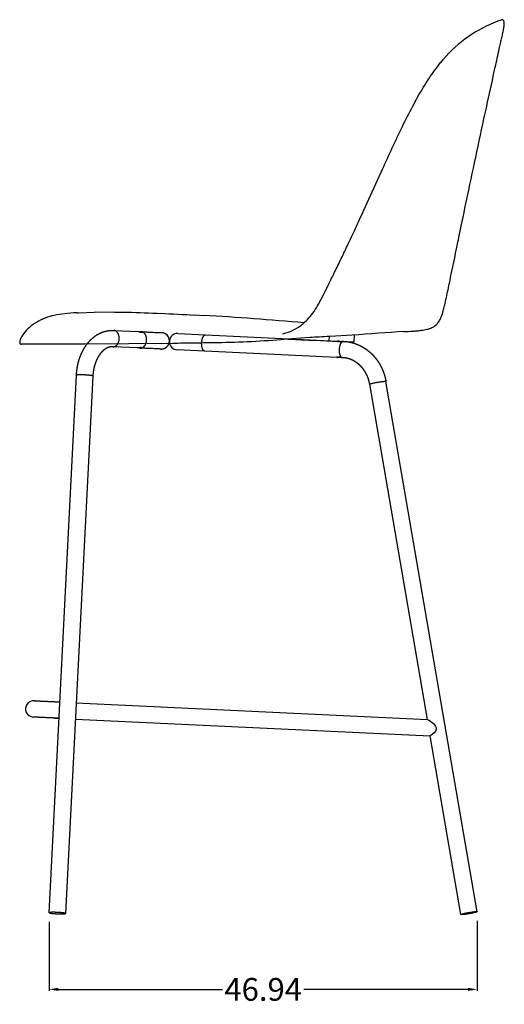
# Model space of a CAD drawing. Units: millimetres. Extents: x -1303 to 1060, y -759 to 1547.
# Drawn here: x 639 to 692, y -759 to -651 of the extents above; entities that cross this region are included whole.
import ezdxf

# ---------------------------------------------------------------- set-up
doc = ezdxf.new("R2010")
doc.units = ezdxf.units.MM
doc.header["$MEASUREMENT"] = 0
doc.layers.add('QUOTE 2', color=1, linetype='Continuous')
doc.styles.get("Standard").update_dxf_attribs({"font": 'txt', "height": 35})
doc.dimstyles.get("Standard").update_dxf_attribs({"dimtxt": 0.18, "dimasz": 0.18, "dimexe": 0.18, "dimexo": 0.0625, "dimgap": 0.09, "dimtad": 0, "dimtih": 1, "dimtoh": 1, "dimdec": 4, "dimzin": 0, "dimdsep": 46, "dimtxsty": 'Standard', "dimcen": 0.09, "dimadec": 0, "dimazin": 0, "dimtfac": 1, "dimtdec": 4, "dimtofl": 0, "dimtmove": 0, "dimatfit": 3, "dimfxl": 1, "dimtolj": 1, "dimtzin": 0, "dimarcsym": 0})

# ---------------------------------------------------------------- blocks, each defined once
blk = doc.blocks.new('*D29')
at = {"layer": 'Defpoints', "color": 0, "transparency": 16777216}
for p in [(642.55, -749.39), (689.49, -749.28), (689.49, -757.81)]:
    blk.add_point(p, dxfattribs=at)
at = {"layer": 'QUOTE 2', "lineweight": -2, "transparency": 16777216}
for p, q in [((689.49, -750.28), (689.49, -757.99)), ((642.55, -750.39), (642.55, -757.99)), ((643.55, -757.81), (661.55, -757.81)), ((688.49, -757.81), (670.49, -757.81))]:
    blk.add_line(p, q, dxfattribs=at)
at = {"layer": 'QUOTE 2', "transparency": 16777216}
for points in [[(643.55, -757.64), (643.55, -757.98), (642.55, -757.81)], [(688.49, -757.64), (688.49, -757.98), (689.49, -757.81)]]:
    blk.add_solid(points, dxfattribs=at)
at = {"layer": 'QUOTE 2', "transparency": 16777216, "insert": (666.02, -757.81), "char_height": 2.5, "attachment_point": 5}
blk.add_mtext('\\A1;46.94', dxfattribs=at)

msp = doc.modelspace()

# ---------------------------------------------------------------- linework, layer by layer
for p, q in [((645.595, -683.514), (645.771, -683.507)), ((645.771, -683.507), (647.474, -683.45)), ((647.474, -683.45), (649.561, -683.432)), ((649.561, -683.432), (649.708, -683.434)), ((649.708, -683.434), (650.172, -683.44)), ((650.172, -683.44), (650.636, -683.448)), ((650.636, -683.448), (651.102, -683.457)), ((651.102, -683.457), (651.569, -683.468)), ((651.569, -683.468), (652.037, -683.481)), ((652.037, -683.481), (652.506, -683.495)), ((652.506, -683.495), (652.976, -683.511)), ((652.976, -683.511), (653.447, -683.527)), ((653.447, -683.527), (653.918, -683.545)), ((653.918, -683.545), (654.39, -683.564)), ((654.234, -683.557), (654.284, -683.559)), ((654.284, -683.559), (654.336, -683.561)), ((654.39, -683.564), (654.862, -683.584)), ((654.761, -683.578), (655.238, -683.599)), ((655.238, -683.599), (655.716, -683.62)), ((655.716, -683.62), (656.195, -683.643)), ((656.195, -683.643), (656.675, -683.666)), ((656.675, -683.666), (657.155, -683.69)), ((657.155, -683.69), (657.635, -683.715)), ((657.533, -683.709), (657.566, -683.71)), ((657.566, -683.71), (658.051, -683.735)), ((658.051, -683.735), (658.536, -683.762)), ((658.536, -683.761), (659.467, -683.813)), ((649.629, -685.453), (652.289, -685.579)), ((656.669, -685.788), (659.694, -685.932)), ((659.696, -685.932), (674.201, -686.624)), ((668.744, -686.411), (671.016, -686.518)), ((671.016, -686.519), (671.048, -686.52)), ((671.048, -686.52), (672.266, -686.577)), ((673.264, -686.549), (673.285, -686.128)), ((676.004, -685.962), (675.961, -686.696)), ((646.4, -686.951), (639.486, -686.982)), ((652.197, -687.377), (649.547, -687.251)), ((655.729, -686.601), (655.728, -686.601)), ((659.607, -687.73), (656.583, -687.586)), ((672.329, -686.58), (674.237, -686.672)), ((675.887, -686.761), (674.237, -686.672)), ((674.748, -686.65), (674.81, -686.653)), ((674.106, -688.421), (659.61, -687.73)), ((674.722, -688.45), (674.653, -688.447)), ((643.676, -727.102), (645.535, -690.375)), ((647.332, -690.466), (644.345, -749.482)), ((684.035, -728.163), (677.71, -691.361)), ((689.492, -749.284), (679.484, -691.056)), ((645.517, -726.332), (684.035, -728.163)), ((642.547, -749.391), (643.673, -727.146)), ((643.096, -728.019), (643.098, -728.019)), ((643.13, -728.021), (643.628, -728.044)), ((645.426, -728.13), (684.347, -729.979)), ((687.718, -749.589), (684.347, -729.979))]:
    msp.add_line(p, q)
for points in [[(668.191, -685.813, 0.1272518), (670.394, -684.71, 0.0626096), (671.597, -683.374), (671.731, -683.174), (671.859, -682.971), (671.983, -682.765), (672.101, -682.556), (672.351, -682.089), (673.137, -680.525, 0.0007512), (673.763, -679.251, 0.0011933), (674.48, -677.781, 0.0027852), (675.275, -676.118, 0.002389), (676.13, -674.274, 0.0005886), (677.055, -672.249), (679.107, -667.751, -0.001384), (680.184, -665.395, -0.0051478), (681.286, -663.064, -0.0093016), (682.423, -660.83, -0.0141749), (683.602, -658.757, -0.0196475), (684.825, -656.908, -0.0123669), (685.45, -656.087, -0.0070432), (685.766, -655.705), (686.083, -655.343)], [(675.79, -685.977), (673.334, -686.126, -0.0006431), (672.171, -686.184, 0.0022867), (671.126, -686.239), (669.155, -686.377, 0.0010051), (667.996, -686.474, -0.0191908), (660.548, -686.813, -0.0004852), (658.407, -686.85, -0.0012594), (656.091, -686.881), (646.4, -686.951)]]:
    msp.add_lwpolyline(points, format="xyb")
msp.add_lwpolyline([(641.041, -727.923), (640.791, -727.907)])
for centre, radius, start, end in [((696.79, -665.048), 14.451, 108.49548, 137.81), ((640.011, -1024.7), 341.442, 84.87774, 86.7334), ((654.828, -686.601), 0.9, 360, 87.27169), ((654.829, -686.601), 0.9, 359.99999, 82.27424), ((656.626, -686.687), 0.9, 87.2718, 175.22268), ((703.724, -1042.695), 357.81, 93.557, 94.47759), ((654.829, -686.601), 0.9, 271.83899, 355.22261), ((656.626, -686.687), 0.9, 177.74235, 267.2718), ((672.177, -688.474), 1.899, 87.29024, 87.32208), ((673.334, -686.553), 0.07, 177.19, 266.89), ((675.891, -686.691), 0.07, 266.89, 356.59), ((640.85, -727.009), 0.9, 82.89527, 266.24343), ((644.685, -727.188), 0.958, 174.98923, 175.65873)]:
    msp.add_arc(centre, radius, start, end)
for points, knots in [([(690.632, -660.401), (690.911, -659.121), (691.34, -657.169), (691.815, -655.018), (692.044, -653.979), (692.167, -653.424), (692.258, -653.02), (692.346, -652.625), (692.418, -652.288), (692.47, -651.944), (692.468, -651.716), (692.449, -651.58), (692.413, -651.468), (692.358, -651.383), (692.285, -651.335), (692.23, -651.337), (692.206, -651.343)], [0, 0, 0, 0, 3.9303741, 5.9947838, 6.6097911, 7.1223296, 7.6990786, 7.8525638, 8.3383613, 8.7330265, 8.8928178, 9.021108, 9.1439677, 9.2427283, 9.3212403, 9.3986461, 9.3986461, 9.3986461, 9.3986461]), ([(681.416, -685.58), (681.76, -685.571), (682.261, -685.549), (682.911, -685.496), (683.424, -685.441), (683.931, -685.358), (684.424, -685.213), (684.816, -685.005), (685.141, -684.718), (685.401, -684.346), (685.578, -683.931), (685.72, -683.492), (685.85, -683.021), (686, -682.39), (686.228, -681.349), (686.677, -679.184), (687.196, -676.637), (687.876, -673.343), (688.962, -668.143), (689.931, -663.616), (690.632, -660.401)], [0, 0, 0, 0, 1.0339592, 1.5050843, 1.9558725, 2.5813536, 3.0426623, 3.4955628, 3.9012919, 4.3371344, 4.8471396, 5.2492171, 5.7215823, 6.3131954, 7.1944516, 8.9196963, 12.9449009, 14.9921723, 19.0105744, 28.881391, 28.881391, 28.881391, 28.881391]), ([(645.595, -683.514), (645.131, -683.534), (644.294, -683.592), (643.128, -683.778), (642.28, -684.024), (641.676, -684.279), (641.227, -684.511), (640.795, -684.785), (640.248, -685.207), (639.79, -685.69), (639.49, -686.171), (639.372, -686.443), (639.321, -686.619), (639.306, -686.768), (639.324, -686.889), (639.39, -686.971), (639.455, -686.982), (639.486, -686.982)], [0, 0, 0, 0, 1.391008, 2.5151316, 3.5394697, 4.0326621, 4.480071, 5.0551366, 5.5662241, 6.5495888, 7.0386804, 7.2604113, 7.437746, 7.5892904, 7.7063687, 7.7977685, 7.8914254, 7.8914254, 7.8914254, 7.8914254]), ([(652.289, -685.579), (652.295, -685.58), (652.302, -685.58), (652.326, -685.582), (652.346, -685.585), (652.408, -685.595), (652.453, -685.605), (652.498, -685.615), (652.524, -685.62), (652.564, -685.63), (652.62, -685.641), (652.663, -685.648), (652.701, -685.652), (652.736, -685.653), (652.764, -685.651), (652.78, -685.647), (652.797, -685.635)], [2.3930968, 2.3930968, 2.3930968, 2.3930968, 2.6692061, 2.6692061, 3.3887278, 3.3887278, 4.8301904, 4.8301904, 4.8301904, 5.6255294, 6.1133599, 6.5647714, 6.9685022, 7.3120915, 7.6146774, 7.830888, 7.830888, 7.830888, 7.830888]), ([(652.797, -685.635), (652.798, -685.623), (652.787, -685.614), (652.755, -685.605), (652.741, -685.602), (652.709, -685.599), (652.691, -685.598), (652.671, -685.599), (652.646, -685.599), (652.618, -685.6), (652.559, -685.606), (652.529, -685.609), (652.493, -685.614)], [0, 0, 0, 0, 1.4960601, 1.4960601, 2.242958, 2.242958, 2.9900435, 2.9900435, 2.9900435, 3.9348525, 3.9348525, 4.8784139, 4.8784139, 4.8784139, 4.8784139]), ([(652.713, -685.6), (652.857, -685.606), (652.994, -685.613), (653.126, -685.619), (653.285, -685.627), (653.434, -685.634), (653.574, -685.641), (653.714, -685.647), (653.845, -685.653), (653.964, -685.659), (654.084, -685.665), (654.192, -685.67), (654.289, -685.675), (654.386, -685.679), (654.471, -685.683), (654.544, -685.687), (654.617, -685.69), (654.678, -685.693), (654.727, -685.696), (654.775, -685.698), (654.811, -685.7), (654.835, -685.701), (654.847, -685.701), (654.859, -685.702), (654.871, -685.702)], [1.2339025, 1.2339025, 1.2339025, 1.2339025, 7.558968, 7.558968, 7.558968, 15.2235643, 15.2235643, 15.2235643, 22.9601721, 22.9601721, 22.9601721, 30.7333378, 30.7333378, 30.7333378, 38.5064223, 38.5064223, 38.5064223, 46.2429743, 46.2429743, 46.2429743, 53.9075805, 53.9075805, 53.9075805, 54.9075804, 54.9075804, 54.9075804, 54.9075804]), ([(652.409, -687.363), (652.453, -687.372), (652.496, -687.382), (652.556, -687.391), (652.575, -687.394), (652.611, -687.397), (652.627, -687.398), (652.641, -687.397), (652.661, -687.397), (652.677, -687.394), (652.698, -687.386), (652.703, -687.381), (652.703, -687.373)], [0.3209252, 0.3209252, 0.3209252, 0.3209252, 1.6723302, 1.6723302, 2.3762504, 2.3762504, 3.0802706, 3.0802706, 3.0802706, 4.0699762, 4.0699762, 5.0583355, 5.0583355, 5.0583355, 5.0583355]), ([(654.785, -687.5), (654.774, -687.5), (654.762, -687.499), (654.75, -687.499), (654.726, -687.498), (654.69, -687.496), (654.641, -687.493), (654.593, -687.491), (654.532, -687.488), (654.459, -687.485), (654.386, -687.481), (654.3, -687.477), (654.203, -687.473), (654.106, -687.468), (653.998, -687.463), (653.878, -687.457), (653.759, -687.451), (653.629, -687.445), (653.488, -687.439), (653.349, -687.432), (653.199, -687.425), (653.04, -687.417), (652.906, -687.411), (652.766, -687.404), (652.619, -687.397)], [0, 0, 0, 0, 1, 1, 1, 8.6646354, 8.6646354, 8.6646354, 16.4012012, 16.4012012, 16.4012012, 24.1742921, 24.1742921, 24.1742921, 31.9474608, 31.9474608, 31.9474608, 39.6840708, 39.6840708, 39.6840708, 47.3486703, 47.3486703, 47.3486703, 53.7928989, 53.7928989, 53.7928989, 53.7928989]), ([(674.471, -686.678), (674.449, -686.674), (674.394, -686.663), (674.33, -686.647), (674.274, -686.634), (674.242, -686.628), (674.213, -686.624), (674.199, -686.623), (674.178, -686.631)], [0, 0, 0, 0, 0.7171738, 1.7869116, 2.0860674, 2.5568343, 2.8223341, 3.0172371, 3.0172371, 3.0172371, 3.0172371]), ([(674.178, -686.631), (674.19, -686.645), (674.198, -686.65), (674.218, -686.659), (674.247, -686.668), (674.3, -686.679), (674.377, -686.684), (674.441, -686.681), (674.476, -686.678), (674.515, -686.675), (674.554, -686.67), (674.627, -686.66), (674.66, -686.655), (674.713, -686.65), (674.733, -686.649), (674.748, -686.65)], [0, 0, 0, 0, 0.1254034, 0.2861964, 0.6677736, 1.0636103, 1.9485772, 3.02383, 3.02383, 3.02383, 4.2435111, 4.2435111, 5.4641, 5.4641, 6.5383213, 6.5383213, 6.5383213, 6.5383213]), ([(674.653, -688.447), (674.638, -688.446), (674.617, -688.443), (674.564, -688.432), (674.531, -688.424), (674.46, -688.407), (674.422, -688.398), (674.383, -688.391), (674.365, -688.388), (674.331, -688.382), (674.268, -688.375), (674.207, -688.374), (674.153, -688.38), (674.123, -688.386), (674.104, -688.393), (674.095, -688.397), (674.081, -688.41)], [10.8416132, 10.8416132, 10.8416132, 10.8416132, 11.9670042, 11.9670042, 13.1873471, 13.1873471, 14.4069055, 14.4069055, 14.4069055, 14.9640403, 15.4692408, 16.3687687, 16.8044335, 17.1480312, 17.3098404, 17.4365231, 17.4365231, 17.4365231, 17.4365231]), ([(674.081, -688.41), (674.104, -688.421), (674.119, -688.422), (674.149, -688.421), (674.182, -688.417), (674.241, -688.41), (674.306, -688.401), (674.361, -688.395), (674.389, -688.392)], [0, 0, 0, 0, 0.2099911, 0.4918326, 0.9864426, 1.2985966, 2.4283115, 3.1349795, 3.1349795, 3.1349795, 3.1349795]), ([(684.035, -728.163), (684.465, -728.384), (685.449, -729.126), (684.623, -729.807), (684.347, -729.979)], [0, 0, 0, 0, 14.4941632, 24.2568952, 24.2568952, 24.2568952, 24.2568952])]:
    msp.add_open_spline(points, degree=3, knots=knots)
for points, weights, degree, knots in [([(645.535, -690.374), (645.55, -690.074), (645.584, -689.777), (645.636, -689.482), (645.646, -689.425), (645.657, -689.368), (645.668, -689.311), (645.719, -689.06), (645.784, -688.815), (645.862, -688.577), (645.961, -688.272), (646.083, -687.98), (646.224, -687.706), (646.369, -687.423), (646.536, -687.159), (646.722, -686.918), (646.91, -686.675), (647.119, -686.455), (647.345, -686.264), (647.57, -686.074), (647.813, -685.913), (648.068, -685.786), (648.318, -685.662), (648.579, -685.57), (648.847, -685.514), (649.036, -685.475), (649.228, -685.453), (649.421, -685.449), (649.489, -685.448), (649.556, -685.449), (649.624, -685.452)], [1, 0.998693256306, 0.998693256306, 1, 0.99994758464, 0.99994758464, 1, 1, 1, 1, 1, 1, 1, 1, 1, 1, 1, 1, 1, 1, 1, 1, 1, 1, 1, 0.997064306393, 0.997064306393, 1, 0.999634504445, 0.999634504445, 1], 3, [0, 0, 0, 0, 8.9838334, 8.9838334, 8.9838334, 10.7181949, 10.7181949, 10.7181949, 18.5674339, 18.5674339, 18.5674339, 28.6267979, 28.6267979, 28.6267979, 38.9859919, 38.9859919, 38.9859919, 49.4805018, 49.4805018, 49.4805018, 59.9221377, 59.9221377, 59.9221377, 70.1001014, 70.1001014, 70.1001014, 75.8832915, 75.8832915, 75.8832915, 77.9124013, 77.9124013, 77.9124013, 77.9124013]), ([(649.538, -687.25), (649.554, -687.251), (649.569, -687.251), (650.217, -687.239), (650.229, -686.339)], [1, 0.999452819398, 1, 0.707106781187, 1], 2, [0, 0, 0, 0.3083613, 0.3083613, 14.4455282, 14.4455282, 14.4455282]), ([(659.61, -687.73), (659.531, -687.727), (659.462, -687.648), (659.13, -687.273), (659.321, -686.456), (659.446, -685.92), (659.696, -685.932)], [0.884267818151, 0.920620698394, 1, 0.707106781187, 1, 0.786486082793, 0.884267818151], 2, [24.4429088, 24.4429088, 24.4429088, 28.2743339, 28.2743339, 42.4115008, 42.4115008, 52.7172426, 52.7172426, 52.7172426]), ([(649.538, -687.25), (649.51, -687.249), (649.482, -687.249), (649.454, -687.249), (649.374, -687.251), (649.294, -687.26), (649.216, -687.276), (649.102, -687.3), (648.987, -687.34), (648.87, -687.398), (648.749, -687.458), (648.627, -687.538), (648.506, -687.64), (648.382, -687.745), (648.26, -687.871), (648.146, -688.02), (648.03, -688.169), (647.921, -688.34), (647.824, -688.529), (647.728, -688.716), (647.644, -688.92), (647.573, -689.136), (647.517, -689.307), (647.47, -689.486), (647.432, -689.671), (647.424, -689.713), (647.416, -689.755), (647.408, -689.797), (647.369, -690.018), (647.344, -690.24), (647.332, -690.464)], [1, 0.999634272664, 0.999634272664, 1, 0.997058318945, 0.997058318945, 1, 1, 1, 1, 1, 1, 1, 1, 1, 1, 1, 1, 1, 1, 1, 1, 1, 1, 1, 0.9999475862, 0.9999475862, 1, 0.9986978415, 0.9986978415, 1], 3, [0, 0, 0, 0, 0.8383773, 0.8383773, 0.8383773, 3.243481, 3.243481, 3.243481, 10.1976464, 10.1976464, 10.1976464, 17.4518987, 17.4518987, 17.4518987, 24.9042365, 24.9042365, 24.9042365, 32.4228531, 32.4228531, 32.4228531, 39.8571663, 39.8571663, 39.8571663, 45.7270309, 45.7270309, 45.7270309, 47.0104027, 47.0104027, 47.0104027, 53.7330441, 53.7330441, 53.7330441, 53.7330441]), ([(652.703, -687.373), (652.684, -687.358), (652.671, -687.353), (652.647, -687.349), (652.613, -687.346), (652.574, -687.347), (652.529, -687.349), (652.472, -687.355), (652.43, -687.36), (652.404, -687.363), (652.373, -687.367), (652.342, -687.37), (652.284, -687.376), (652.256, -687.377), (652.231, -687.378), (652.219, -687.378), (652.208, -687.378), (652.197, -687.377)], [1, 1, 1, 1, 1, 1, 1, 1, 1, 1, 1, 1, 1, 1, 1, 0.999728436501, 0.999728436501, 1], 3, [0, 0, 0, 0, 0.1164607, 0.4192536, 0.7688993, 1.1838498, 1.6506421, 2.1569984, 2.9842993, 2.9842993, 2.9842993, 3.9505245, 3.9505245, 4.9179858, 4.9179858, 4.9179858, 5.2661777, 5.2661777, 5.2661777, 5.2661777]), ([(654.785, -687.5), (654.807, -687.501), (654.828, -687.501), (655.728, -687.501), (655.728, -686.601)], [1, 0.999716579444, 1, 0.707106782053, 1], 2, [0, 0, 0, 0.4285618, 0.4285618, 14.5657286, 14.5657286, 14.5657286]), ([(674.725, -688.451), (674.646, -688.447), (674.577, -688.369), (674.245, -687.993), (674.436, -687.176), (674.562, -686.641), (674.811, -686.653)], [0.8842641741, 0.920616719744, 1, 0.707106781187, 1, 0.786490061442, 0.8842641741], 2, [24.4427167, 24.4427167, 24.4427167, 28.2743339, 28.2743339, 42.4115008, 42.4115008, 52.7170506, 52.7170506, 52.7170506]), ([(674.811, -686.653), (675.08, -686.665), (675.348, -686.702), (675.611, -686.761), (675.886, -686.824), (676.154, -686.911), (676.414, -687.022), (676.682, -687.136), (676.939, -687.275), (677.183, -687.436), (677.43, -687.599), (677.664, -687.786), (677.881, -687.993), (678.097, -688.2), (678.296, -688.426), (678.476, -688.669), (678.653, -688.91), (678.81, -689.164), (678.946, -689.43), (679.079, -689.691), (679.191, -689.961), (679.281, -690.238), (679.369, -690.505), (679.437, -690.778), (679.484, -691.055)], [1, 0.997444849258, 0.997444849258, 1, 0.997298185405, 0.997298185405, 1, 0.997268813996, 0.997268813996, 1, 1, 1, 1, 1, 1, 1, 0.997753168351, 0.997753168351, 1, 0.997992590662, 0.997992590662, 1, 0.998225868558, 0.998225868558, 1], 3, [0, 0, 0, 0, 8.0795726, 8.0795726, 8.0795726, 16.5333166, 16.5333166, 16.5333166, 25.2834712, 25.2834712, 25.2834712, 34.6327492, 34.6327492, 34.6327492, 43.9515004, 43.9515004, 43.9515004, 52.9056244, 52.9056244, 52.9056244, 61.6615359, 61.6615359, 61.6615359, 70.0883554, 70.0883554, 70.0883554, 70.0883554]), ([(677.71, -691.36), (677.677, -691.17), (677.631, -690.982), (677.571, -690.798), (677.509, -690.609), (677.433, -690.425), (677.343, -690.248), (677.252, -690.07), (677.147, -689.9), (677.028, -689.739), (676.909, -689.578), (676.778, -689.429), (676.638, -689.295), (676.499, -689.163), (676.35, -689.043), (676.19, -688.937), (676.038, -688.836), (675.876, -688.749), (675.708, -688.677), (675.548, -688.609), (675.382, -688.556), (675.213, -688.517), (675.052, -688.481), (674.89, -688.458), (674.725, -688.451)], [1, 0.998227846422, 0.998227846422, 1, 0.99799354867, 0.99799354867, 1, 0.997754107936, 0.997754107936, 1, 1, 1, 1, 0.99735627017, 0.99735627017, 1, 0.997268610638, 0.997268610638, 1, 0.997297643585, 0.997297643585, 1, 0.997444214251, 0.997444214251, 1], 3, [0, 0, 0, 0, 5.7965688, 5.7965688, 5.7965688, 11.7556191, 11.7556191, 11.7556191, 17.7513002, 17.7513002, 17.7513002, 24.1083659, 24.1083659, 24.1083659, 29.8439036, 29.8439036, 29.8439036, 35.3328829, 35.3328829, 35.3328829, 40.5431035, 40.5431035, 40.5431035, 45.4700563, 45.4700563, 45.4700563, 45.4700563]), ([(677.71, -691.36), (677.677, -691.17), (677.631, -690.982), (677.571, -690.798), (677.509, -690.609), (677.433, -690.425), (677.343, -690.248), (677.252, -690.07), (677.147, -689.9), (677.028, -689.739), (676.909, -689.578), (676.778, -689.429), (676.638, -689.295), (676.499, -689.163), (676.35, -689.043), (676.19, -688.937), (676.038, -688.836), (675.876, -688.749), (675.708, -688.677), (675.548, -688.609), (675.382, -688.556), (675.213, -688.517), (675.052, -688.481), (674.89, -688.458), (674.725, -688.451)], [1, 0.998227846422, 0.998227846422, 1, 0.99799354867, 0.99799354867, 1, 0.997754107936, 0.997754107936, 1, 1, 1, 1, 0.99735627017, 0.99735627017, 1, 0.997268610638, 0.997268610638, 1, 0.997297643585, 0.997297643585, 1, 0.997444214251, 0.997444214251, 1], 3, [0, 0, 0, 0, 5.7965688, 5.7965688, 5.7965688, 11.7556191, 11.7556191, 11.7556191, 17.7513002, 17.7513002, 17.7513002, 24.1083659, 24.1083659, 24.1083659, 29.8439036, 29.8439036, 29.8439036, 35.3328829, 35.3328829, 35.3328829, 40.5431035, 40.5431035, 40.5431035, 45.4700563, 45.4700563, 45.4700563, 45.4700563]), ([(647.087, -690.401), (646.469, -690.315), (645.816, -690.334), (645.536, -690.342), (645.535, -690.375)], [1, 0.707106781187, 1, 0.849327345764, 0.85367534258], 2, [0, 0, 0, 14.1371669, 14.1371669, 21.4097302, 21.4097302, 21.4097302]), ([(677.71, -691.361), (677.698, -691.291), (678.585, -691.139), (679.472, -690.986), (679.484, -691.056)], [1, 0.707106781187, 1, 0.707106781187, 1], 2, [28.2743339, 28.2743339, 28.2743339, 42.4115008, 42.4115008, 56.5486678, 56.5486678, 56.5486678]), ([(640.945, -726.115), (640.962, -726.116), (640.982, -726.117), (641.042, -726.121), (641.097, -726.124), (641.137, -726.126), (641.214, -726.13), (641.312, -726.135), (641.548, -726.147), (641.686, -726.153), (641.844, -726.161), (642.233, -726.179), (642.622, -726.196), (643.012, -726.214), (643.248, -726.224), (643.483, -726.234), (643.719, -726.245)], [1, 1, 1, 1, 1, 1, 1, 1, 1, 1, 1, 0.999999636949, 0.999999636949, 1, 0.999999970953, 0.999999970953, 1], 3, [0, 0, 0, 0, 0.1768886, 0.610714, 1.811143, 1.811143, 1.811143, 28.9362936, 28.9362936, 56.0858057, 56.0858057, 56.0858057, 67.7955372, 67.7955372, 67.7955372, 74.8860748, 74.8860748, 74.8860748, 74.8860748]), ([(643.096, -728.019), (643.04, -728.017), (642.985, -728.014), (642.932, -728.012), (642.541, -727.994), (642.15, -727.977), (641.76, -727.959), (641.601, -727.951), (641.462, -727.945), (641.223, -727.933), (641.123, -727.928), (641.041, -727.923)], [1, 1, 1, 1, 0.9999996363, 0.9999996363, 1, 1, 1, 1, 1, 1], 3, [46.9754279, 46.9754279, 46.9754279, 46.9754279, 53.1892774, 53.1892774, 53.1892774, 64.9211349, 64.9211349, 64.9211349, 92.0139973, 92.0139973, 119.13257, 119.13257, 119.13257, 119.13257]), ([(644.1, -749.418), (643.482, -749.332), (642.829, -749.351), (642.176, -749.37), (642.793, -749.455), (643.059, -749.492), (643.446, -749.512)], [0.999999773871, 0.707106894251, 1, 0.707106781187, 1, 0.91840704856, 1], 2, [0.0000005, 0.0000005, 0.0000005, 1.4137167, 1.4137167, 2.8274334, 2.8274334, 3.5582903, 3.5582903, 3.5582903]), ([(643.446, -749.512), (643.755, -749.529), (644.064, -749.522), (644.717, -749.503), (644.1, -749.418)], [1, 0.999302178798, 1, 0.707106781187, 1], 2, [0, 0, 0, 0.6176962, 0.6176962, 2.0314129, 2.0314129, 2.0314129]), ([(689.492, -749.284), (689.48, -749.214), (688.593, -749.367), (687.706, -749.519), (687.718, -749.589), (687.73, -749.659), (688.617, -749.507), (689.504, -749.354), (689.492, -749.284)], [1, 0.707106781187, 1, 0.707106781187, 1, 0.707106781187, 1, 0.707106781187, 1], 2, [-5.6548668, -5.6548668, -5.6548668, -4.2411501, -4.2411501, -2.8274334, -2.8274334, -1.4137167, -1.4137167, 0, 0, 0])]:
    msp.add_rational_spline(points, weights, degree=degree, knots=knots)
for points, weights in [([(650.229, -686.339), (650.24, -685.482), (649.624, -685.452)], [1, 0.716874331372, 0.98111636597]), ([(652.703, -687.373), (653.223, -687.217), (653.233, -686.482)], [1, 0.77471738313, 1]), ([(653.233, -686.482), (653.242, -685.829), (652.797, -685.635)], [1, 0.809037516565, 1]), ([(647.332, -690.466), (647.334, -690.435), (647.087, -690.401)], [0.85367534258, 0.857779435425, 1])]:
    msp.add_rational_spline(points, weights, degree=2)
for points in [[(655.729, -686.612), (655.729, -686.609), (655.729, -686.605), (655.729, -686.601)], [(643.628, -728.043), (643.442, -728.034), (643.265, -728.027), (643.098, -728.019)]]:
    msp.add_open_spline(points, degree=3)

# ---------------------------------------------------------------- dimensions: what is measured, and where the dimension line sits
at = {"layer": 'QUOTE 2'}
dim = msp.add_linear_dim(base=(689.4916, -757.811), p1=(642.5475, -749.3911), p2=(689.4916, -749.2841), dimstyle='Standard', override={"dimtxt": 2.5, "dimasz": 1, "dimexo": 1, "dimdec": 2, "dimclrd": 256, "dimclre": 256, "dimclrt": 256, "dimtdec": 2, "dimtmove": 2}, dxfattribs=at)
dim.commit()
dim.dimension.update_dxf_attribs({"geometry": '*D29', "text_midpoint": (666.0196, -757.811)})

doc.saveas('drawing.dxf')
